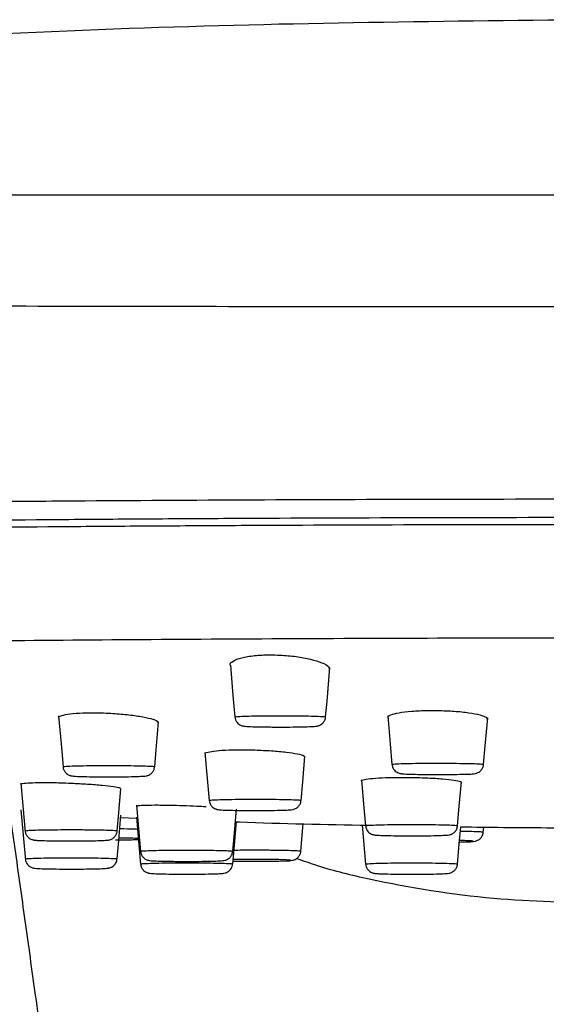
# Model space of a CAD drawing. Extents: x 34 to 555, y 38 to 508.
# Drawn here: x 172 to 187, y 479 to 508 of the extents above; entities that cross this region are included whole.
import ezdxf

# ---------------------------------------------------------------- set-up
doc = ezdxf.new("R2010")
doc.units = 0
doc.layers.get('0').update_dxf_attribs({"linetype": 'CONTINUOUS'})

msp = doc.modelspace()

# ---------------------------------------------------------------- linework, layer by layer
at = {"color": 7, "linetype": 'Continuous'}
for p, q in [((171.804, 485.505), (171.932, 484.043)), ((174.776, 484.483), (175.247, 484.465)), ((181.969, 484.253), (182.071, 483.092)), ((185.576, 484.044), (185.589, 484.195))]:
    msp.add_line(p, q, dxfattribs=at)
at = {"color": 7, "linetype": 'Continuous', "flags": 128}
for points in [[(178.041, 489.016), (178.12, 488.113), (178.175, 487.475)], [(180.879, 487.475), (180.92, 487.949), (181.008, 488.949)], [(172.926, 487.505), (172.999, 486.67), (173.058, 485.992)], [(182.728, 487.511), (182.801, 486.677), (182.855, 486.061)], [(175.787, 485.992), (175.831, 486.494), (175.904, 487.329)], [(185.585, 486.061), (185.634, 486.617), (185.707, 487.451)], [(177.285, 486.416), (177.353, 485.646), (177.41, 484.989)], [(180.148, 484.989), (180.196, 485.539), (180.264, 486.308)], [(181.947, 485.601), (182.01, 484.874), (182.066, 484.235)], [(184.81, 484.235), (184.861, 484.817), (184.925, 485.544)], [(174.672, 484.081), (174.719, 484.619), (174.783, 485.349)], [(175.245, 484.849), (175.306, 484.153), (175.367, 483.457)], [(171.804, 484.708), (171.87, 483.955), (171.936, 483.203)], [(174.668, 483.244), (174.717, 483.8), (174.783, 484.553)], [(178.114, 483.473), (178.162, 484.028), (178.223, 484.724)], [(175.245, 484.488), (175.307, 483.782), (175.369, 483.076)], [(178.112, 483.093), (178.161, 483.657), (178.223, 484.364)], [(180.142, 483.477), (180.193, 484.061), (180.214, 484.298)], [(184.806, 483.091), (184.859, 483.699), (184.903, 484.201)]]:
    msp.add_lwpolyline(points, dxfattribs=at)
at = {"color": 8, "linetype": 'Continuous', "flags": 128}
msp.add_lwpolyline([(178.112, 483.183), (178.27, 483.18), (178.607, 483.177), (178.831, 483.177), (179.18, 483.179), (179.484, 483.184), (179.708, 483.191), (179.827, 483.2), (179.829, 483.209), (179.712, 483.218), (179.49, 483.225), (179.187, 483.23), (178.839, 483.232), (178.776, 483.232), (178.776, 483.232)], dxfattribs=at)
at = {"color": 7, "linetype": 'Continuous'}
for points, knots in [([(189.29, 508.246), (184.534, 508.199), (174.846, 508.103), (160.231, 507.174), (145.66, 505.648), (136.112, 503.875), (131.435, 503.006)], [0, 0, 0, 0, 0.245274, 0.499524, 0.754848, 1, 1, 1, 1]), ([(133.316, 492.59), (133.33, 492.681), (133.694, 492.772), (134.595, 492.883), (134.797, 492.905), (135.247, 492.95), (135.495, 492.972), (136.303, 493.037), (136.925, 493.08), (138.328, 493.163), (139.11, 493.203), (140.83, 493.282), (141.769, 493.321), (143.3, 493.377), (143.832, 493.396), (144.931, 493.432), (145.496, 493.45), (147.239, 493.502), (148.464, 493.535), (151.037, 493.598), (152.385, 493.629), (154.501, 493.672), (155.222, 493.686), (156.696, 493.713), (157.45, 493.726), (161.275, 493.789), (164.494, 493.831), (168.713, 493.874), (169.567, 493.883), (171.294, 493.898), (172.17, 493.905), (174.815, 493.925), (176.593, 493.935), (181.966, 493.961), (185.601, 493.97), (189.292, 493.97)], [0, 0, 0, 0, 0.125, 0.125, 0.15625, 0.15625, 0.1875, 0.1875, 0.25, 0.25, 0.3125, 0.3125, 0.375, 0.375, 0.40625, 0.40625, 0.4375, 0.4375, 0.5, 0.5, 0.5625, 0.5625, 0.59375, 0.59375, 0.625, 0.625, 0.75, 0.75, 0.78125, 0.78125, 0.8125, 0.8125, 0.875, 0.875, 1, 1, 1, 1]), ([(178.045, 489.016), (178.044, 489.018), (178.011, 489.061), (178.111, 489.143), (178.351, 489.243), (178.744, 489.308), (179.155, 489.33), (179.421, 489.321), (179.521, 489.318)], [0, 0, 0, 0, 0.012818, 0.232169, 0.45014, 0.664305, 0.87285, 1, 1, 1, 1]), ([(179.521, 489.318), (179.684, 489.306), (180.011, 489.282), (180.449, 489.199), (180.784, 489.094), (180.984, 488.983), (180.985, 488.915), (180.986, 488.886)], [0, 0, 0, 0, 0.205314, 0.411313, 0.621584, 0.836818, 1, 1, 1, 1]), ([(172.937, 487.444), (172.935, 487.445), (172.904, 487.472), (173.006, 487.519), (173.246, 487.572), (173.635, 487.601), (174.046, 487.605), (174.314, 487.594), (174.416, 487.589)], [0, 0, 0, 0, 0.015072, 0.230724, 0.44533, 0.657957, 0.869378, 1, 1, 1, 1]), ([(174.416, 487.589), (174.582, 487.579), (174.915, 487.557), (175.359, 487.497), (175.693, 487.426), (175.886, 487.355), (175.884, 487.315), (175.883, 487.298)], [0, 0, 0, 0, 0.211324, 0.422823, 0.636146, 0.850853, 1, 1, 1, 1]), ([(182.737, 487.46), (182.736, 487.461), (182.705, 487.489), (182.805, 487.541), (183.042, 487.606), (183.432, 487.651), (183.845, 487.671), (184.115, 487.669), (184.218, 487.668)], [0, 0, 0, 0, 0.011904, 0.22732, 0.442588, 0.656313, 0.868537, 1, 1, 1, 1]), ([(184.218, 487.668), (184.384, 487.663), (184.715, 487.652), (185.159, 487.605), (185.492, 487.541), (185.686, 487.472), (185.686, 487.429), (185.685, 487.41)], [0, 0, 0, 0, 0.210476, 0.420995, 0.633074, 0.846805, 1, 1, 1, 1]), ([(178.178, 487.475), (178.183, 487.444), (178.191, 487.384), (178.238, 487.312), (178.292, 487.261), (178.344, 487.23), (178.386, 487.214), (178.418, 487.206), (178.45, 487.2), (178.52, 487.192), (178.679, 487.185), (178.943, 487.179), (179.122, 487.177), (179.173, 487.177)], [0, 0, 0, 0, 0.057576, 0.112323, 0.158516, 0.197945, 0.230109, 0.257974, 0.293625, 0.367259, 0.655987, 0.901319, 1, 1, 1, 1]), ([(179.173, 487.177), (179.252, 487.176), (179.458, 487.174), (179.825, 487.176), (180.191, 487.179), (180.486, 487.191), (180.561, 487.19), (180.659, 487.211), (180.711, 487.23), (180.775, 487.268), (180.835, 487.337), (180.873, 487.411), (180.874, 487.461), (180.874, 487.476)], [0, 0, 0, 0, 0.107248, 0.281294, 0.454001, 0.628249, 0.81325, 0.838378, 0.862544, 0.896621, 0.935772, 0.980768, 1, 1, 1, 1]), ([(177.294, 486.373), (177.292, 486.374), (177.263, 486.394), (177.363, 486.429), (177.601, 486.47), (177.99, 486.495), (178.402, 486.5), (178.672, 486.494), (178.775, 486.492)], [0, 0, 0, 0, 0.0126845, 0.2273523, 0.4415906, 0.6548933, 0.8677095, 1, 1, 1, 1]), ([(178.775, 486.492), (178.942, 486.485), (179.275, 486.471), (179.721, 486.429), (180.055, 486.378), (180.246, 486.327), (180.244, 486.296), (180.243, 486.284)], [0, 0, 0, 0, 0.212612, 0.425226, 0.638741, 0.852941, 1, 1, 1, 1]), ([(182.857, 486.058), (182.863, 486.026), (182.874, 485.964), (182.923, 485.892), (182.977, 485.843), (183.029, 485.814), (183.071, 485.799), (183.103, 485.791), (183.136, 485.785), (183.206, 485.778), (183.373, 485.771), (183.607, 485.765), (183.757, 485.764), (183.779, 485.764)], [0, 0, 0, 0, 0.065123, 0.121642, 0.169527, 0.210366, 0.243643, 0.273595, 0.314578, 0.401323, 0.696345, 0.95491, 1, 1, 1, 1]), ([(183.779, 485.764), (183.887, 485.762), (184.123, 485.76), (184.524, 485.761), (184.894, 485.765), (185.193, 485.778), (185.265, 485.775), (185.367, 485.798), (185.42, 485.817), (185.485, 485.858), (185.544, 485.928), (185.581, 486.001), (185.58, 486.049), (185.58, 486.062)], [0, 0, 0, 0, 0.140834, 0.308357, 0.475047, 0.64385, 0.822751, 0.84646, 0.870155, 0.903287, 0.941197, 0.984482, 1, 1, 1, 1]), ([(173.059, 485.995), (173.059, 485.993), (173.056, 485.955), (173.082, 485.891), (173.13, 485.818), (173.185, 485.771), (173.236, 485.743), (173.277, 485.729), (173.308, 485.722), (173.343, 485.716), (173.414, 485.709), (173.586, 485.701), (173.925, 485.695), (174.222, 485.692), (174.389, 485.692), (174.42, 485.692)], [0, 0, 0, 0, 0.003321, 0.056712, 0.099496, 0.135852, 0.166796, 0.191936, 0.215131, 0.248103, 0.321433, 0.547693, 0.74579, 0.953228, 1, 1, 1, 1]), ([(174.42, 485.692), (174.527, 485.693), (174.771, 485.693), (175.11, 485.697), (175.408, 485.711), (175.466, 485.703), (175.586, 485.734), (175.645, 485.76), (175.709, 485.81), (175.766, 485.889), (175.779, 485.955), (175.786, 485.989)], [0, 0, 0, 0, 0.159269, 0.364534, 0.572473, 0.794908, 0.822693, 0.855365, 0.898629, 0.94801, 1, 1, 1, 1]), ([(171.812, 485.466), (171.81, 485.467), (171.782, 485.48), (171.883, 485.5), (172.12, 485.52), (172.508, 485.526), (172.921, 485.519), (173.191, 485.508), (173.294, 485.504)], [0, 0, 0, 0, 0.011902, 0.226075, 0.439882, 0.653305, 0.866859, 1, 1, 1, 1]), ([(173.294, 485.504), (173.462, 485.496), (173.796, 485.479), (174.243, 485.442), (174.576, 485.401), (174.765, 485.364), (174.763, 485.345), (174.763, 485.337)], [0, 0, 0, 0, 0.213981, 0.427935, 0.642294, 0.856734, 1, 1, 1, 1]), ([(181.954, 485.571), (181.952, 485.572), (181.923, 485.587), (182.024, 485.615), (182.261, 485.648), (182.649, 485.67), (183.062, 485.678), (183.332, 485.675), (183.436, 485.674)], [0, 0, 0, 0, 0.011214, 0.225507, 0.439664, 0.653361, 0.866886, 1, 1, 1, 1]), ([(183.436, 485.674), (183.603, 485.67), (183.937, 485.662), (184.383, 485.633), (184.717, 485.596), (184.907, 485.557), (184.905, 485.533), (184.905, 485.523)], [0, 0, 0, 0, 0.213269, 0.426495, 0.640199, 0.854252, 1, 1, 1, 1]), ([(175.257, 484.819), (175.265, 484.826), (175.283, 484.839), (175.511, 484.851), (175.87, 484.854), (176.301, 484.849), (176.602, 484.839), (176.735, 484.835)], [0, 0, 0, 0, 0.186814, 0.400526, 0.614589, 0.828646, 1, 1, 1, 1]), ([(177.411, 484.988), (177.418, 484.954), (177.429, 484.892), (177.479, 484.819), (177.533, 484.77), (177.585, 484.741), (177.626, 484.727), (177.657, 484.719), (177.69, 484.713), (177.76, 484.706), (177.924, 484.699), (178.227, 484.692), (178.454, 484.69), (178.55, 484.69)], [0, 0, 0, 0, 0.058013, 0.107038, 0.148573, 0.183985, 0.212593, 0.23763, 0.272119, 0.348731, 0.606704, 0.832474, 1, 1, 1, 1]), ([(178.55, 484.69), (178.589, 484.689), (178.757, 484.688), (179.084, 484.689), (179.455, 484.693), (179.755, 484.706), (179.83, 484.703), (179.931, 484.726), (179.984, 484.745), (180.048, 484.785), (180.108, 484.856), (180.144, 484.929), (180.144, 484.977), (180.144, 484.99)], [0, 0, 0, 0, 0.054036, 0.238628, 0.422529, 0.608194, 0.805088, 0.831652, 0.857572, 0.893838, 0.935397, 0.982848, 1, 1, 1, 1]), ([(171.469, 484.627), (171.52, 484.267), (171.62, 483.557), (171.771, 482.48), (171.922, 481.402), (172.075, 480.302), (172.239, 479.129), (172.424, 477.801), (172.655, 476.139), (172.938, 474.098), (173.279, 471.655), (173.657, 468.966), (173.92, 467.123), (174.054, 466.18)], [0, 0, 0, 0, 0.059692, 0.117906, 0.176868, 0.236579, 0.297729, 0.368712, 0.452002, 0.565956, 0.696984, 0.845075, 1, 1, 1, 1]), ([(176.735, 484.835), (176.875, 484.83), (177.081, 484.822), (177.26, 484.811), (177.317, 484.808)], [0, 0, 0, 0, 0.680828, 1, 1, 1, 1]), ([(178.222, 484.351), (178.252, 484.349), (179.563, 484.299), (180.872, 484.273), (182.151, 484.248)], [0, 0, 0, 0, 0.022657, 1, 1, 1, 1]), ([(171.934, 484.082), (171.934, 484.066), (171.935, 484.017), (171.97, 483.948), (172.022, 483.886), (172.077, 483.847), (172.124, 483.826), (172.16, 483.815), (172.19, 483.809), (172.237, 483.803), (172.328, 483.796), (172.564, 483.788), (172.852, 483.783), (173.04, 483.782), (173.083, 483.782)], [0, 0, 0, 0, 0.027864, 0.08213, 0.126814, 0.165072, 0.197145, 0.223244, 0.2504, 0.296831, 0.44587, 0.682502, 0.927117, 1, 1, 1, 1]), ([(173.083, 483.782), (173.178, 483.782), (173.408, 483.781), (173.777, 483.784), (174.116, 483.79), (174.316, 483.799), (174.385, 483.804), (174.448, 483.816), (174.508, 483.838), (174.574, 483.88), (174.633, 483.951), (174.668, 484.024), (174.667, 484.071), (174.667, 484.083)], [0, 0, 0, 0, 0.129411, 0.314186, 0.499408, 0.688208, 0.794963, 0.828996, 0.858174, 0.894617, 0.936636, 0.984462, 1, 1, 1, 1]), ([(182.071, 484.236), (182.072, 484.217), (182.074, 484.167), (182.11, 484.098), (182.162, 484.037), (182.217, 483.999), (182.264, 483.978), (182.299, 483.968), (182.329, 483.962), (182.378, 483.955), (182.475, 483.949), (182.723, 483.941), (183.008, 483.936), (183.19, 483.936), (183.229, 483.935)], [0, 0, 0, 0, 0.030508, 0.083926, 0.128039, 0.16582, 0.197414, 0.223206, 0.250551, 0.298588, 0.460627, 0.694201, 0.935621, 1, 1, 1, 1]), ([(183.229, 483.935), (183.329, 483.935), (183.564, 483.934), (183.935, 483.937), (184.27, 483.943), (184.467, 483.954), (184.528, 483.956), (184.607, 483.975), (184.67, 484.004), (184.734, 484.054), (184.79, 484.133), (184.803, 484.199), (184.809, 484.232)], [0, 0, 0, 0, 0.136535, 0.322066, 0.508626, 0.699042, 0.809322, 0.841659, 0.870765, 0.909878, 0.954449, 1, 1, 1, 1]), ([(184.863, 483.75), (184.867, 483.75), (184.993, 483.752), (185.18, 483.762), (185.257, 483.758), (185.36, 483.781), (185.413, 483.801), (185.477, 483.842), (185.537, 483.913), (185.573, 483.987), (185.572, 484.034), (185.572, 484.045)], [0, 0, 0, 0, 0.010304, 0.328116, 0.665304, 0.709561, 0.754825, 0.818164, 0.890427, 0.972795, 1, 1, 1, 1]), ([(184.903, 484.201), (185.755, 484.191), (186.741, 484.179), (187.729, 484.176), (187.864, 484.176)], [0, 0, 0, 0, 0.8641414, 1, 1, 1, 1]), ([(174.624, 483.814), (174.66, 483.814), (174.83, 483.814), (175.089, 483.818), (175.237, 483.823), (175.303, 483.826)], [0, 0, 0, 0, 0.1290933, 0.6119248, 1, 1, 1, 1]), ([(175.37, 483.474), (175.37, 483.463), (175.369, 483.419), (175.4, 483.352), (175.45, 483.286), (175.505, 483.243), (175.554, 483.219), (175.592, 483.208), (175.622, 483.201), (175.663, 483.195), (175.742, 483.189), (175.941, 483.181), (176.231, 483.175), (176.434, 483.174), (176.507, 483.174)], [0, 0, 0, 0, 0.01826, 0.075044, 0.121314, 0.160858, 0.194255, 0.221335, 0.248119, 0.289569, 0.40575, 0.651873, 0.876391, 1, 1, 1, 1]), ([(176.507, 483.174), (176.57, 483.173), (176.767, 483.172), (177.117, 483.174), (177.48, 483.179), (177.705, 483.186), (177.81, 483.195), (177.858, 483.199), (177.932, 483.221), (177.994, 483.255), (178.057, 483.316), (178.103, 483.393), (178.107, 483.45), (178.109, 483.472)], [0, 0, 0, 0, 0.08838, 0.273023, 0.457022, 0.643124, 0.750915, 0.825265, 0.851015, 0.884016, 0.923843, 0.969782, 1, 1, 1, 1]), ([(178.55, 483.178), (178.589, 483.177), (178.756, 483.176), (179.083, 483.177), (179.452, 483.181), (179.75, 483.194), (179.823, 483.191), (179.925, 483.214), (179.978, 483.233), (180.042, 483.274), (180.102, 483.344), (180.138, 483.418), (180.138, 483.465), (180.137, 483.478)], [0, 0, 0, 0, 0.054873, 0.239217, 0.422816, 0.608127, 0.804751, 0.83114, 0.857211, 0.89372, 0.935496, 0.983179, 1, 1, 1, 1]), ([(171.937, 483.245), (171.938, 483.229), (171.939, 483.18), (171.974, 483.111), (172.025, 483.049), (172.08, 483.01), (172.128, 482.988), (172.163, 482.978), (172.193, 482.972), (172.239, 482.965), (172.33, 482.959), (172.564, 482.951), (172.85, 482.946), (173.039, 482.945), (173.082, 482.945)], [0, 0, 0, 0, 0.027657, 0.0821646, 0.1270295, 0.1654403, 0.1976452, 0.2238071, 0.250883, 0.2971071, 0.444042, 0.6811078, 0.9261926, 1, 1, 1, 1]), ([(173.082, 482.945), (173.176, 482.945), (173.405, 482.943), (173.772, 482.946), (174.112, 482.952), (174.311, 482.962), (174.381, 482.967), (174.443, 482.979), (174.503, 483), (174.569, 483.043), (174.629, 483.113), (174.665, 483.187), (174.664, 483.234), (174.664, 483.246)], [0, 0, 0, 0, 0.128591, 0.313206, 0.498197, 0.68673, 0.793097, 0.827597, 0.857696, 0.89401, 0.936044, 0.983927, 1, 1, 1, 1]), ([(175.372, 483.095), (175.371, 483.084), (175.37, 483.04), (175.402, 482.972), (175.452, 482.906), (175.507, 482.864), (175.556, 482.84), (175.594, 482.828), (175.624, 482.822), (175.664, 482.816), (175.743, 482.809), (175.943, 482.801), (176.232, 482.796), (176.435, 482.795), (176.507, 482.794)], [0, 0, 0, 0, 0.018393, 0.075222, 0.121533, 0.161111, 0.194535, 0.221627, 0.248377, 0.289877, 0.406137, 0.652196, 0.876654, 1, 1, 1, 1]), ([(176.507, 482.794), (176.571, 482.794), (176.767, 482.792), (177.117, 482.794), (177.479, 482.8), (177.703, 482.807), (177.808, 482.816), (177.857, 482.819), (177.929, 482.842), (177.992, 482.875), (178.055, 482.936), (178.101, 483.013), (178.105, 483.07), (178.107, 483.093)], [0, 0, 0, 0, 0.088533, 0.273121, 0.457074, 0.643143, 0.750411, 0.824752, 0.850492, 0.883364, 0.923165, 0.969079, 1, 1, 1, 1]), ([(178.117, 483.183), (178.166, 483.182), (178.288, 483.179), (178.452, 483.178), (178.55, 483.178)], [0, 0, 0, 0, 0.404274, 1, 1, 1, 1]), ([(182.076, 483.092), (182.077, 483.074), (182.078, 483.024), (182.115, 482.955), (182.167, 482.894), (182.221, 482.856), (182.268, 482.835), (182.303, 482.824), (182.333, 482.818), (182.382, 482.812), (182.477, 482.805), (182.72, 482.797), (183.004, 482.792), (183.187, 482.792), (183.227, 482.792)], [0, 0, 0, 0, 0.030107, 0.083914, 0.128319, 0.166345, 0.198157, 0.22405, 0.251274, 0.298917, 0.456842, 0.691236, 0.933507, 1, 1, 1, 1]), ([(183.227, 482.792), (183.325, 482.791), (183.558, 482.79), (183.927, 482.794), (184.262, 482.799), (184.459, 482.81), (184.522, 482.813), (184.597, 482.83), (184.66, 482.857), (184.725, 482.906), (184.779, 482.985), (184.808, 483.054), (184.805, 483.092), (184.805, 483.094)], [0, 0, 0, 0, 0.134301, 0.318984, 0.50455, 0.693896, 0.802754, 0.837014, 0.865156, 0.903909, 0.947925, 0.99683, 1, 1, 1, 1])]:
    msp.add_open_spline(points, degree=3, knots=knots, dxfattribs=at)
at = {"color": 8, "linetype": 'Continuous'}
for points, knots in [([(189.292, 503.017), (187.371, 503.017), (183.529, 503.017), (177.823, 503.017), (172.231, 503.017), (166.806, 503.017), (161.604, 503.017), (156.674, 503.017), (152.066, 503.017), (147.826, 503.017), (143.994, 503.017), (140.609, 503.017), (137.704, 503.017), (135.311, 503.017), (133.438, 503.017), (132.161, 503.017), (131.497, 503.017), (131.444, 503.017), (131.433, 503.017)], [0, 0, 0, 0, 0.065533, 0.131066, 0.196599, 0.262131, 0.327664, 0.393197, 0.45873, 0.524263, 0.589796, 0.655329, 0.720861, 0.786394, 0.851927, 0.91746, 0.982993, 1, 1, 1, 1]), ([(189.292, 499.69), (187.343, 499.69), (185.373, 499.691), (181.473, 499.693), (175.676, 499.699), (170.072, 499.711), (162.777, 499.733), (157.599, 499.753), (152.888, 499.78), (149.849, 499.799), (148.376, 499.809), (144.205, 499.843), (141.725, 499.867), (137.362, 499.922), (135.471, 499.953), (132.457, 500.018), (131.308, 500.052), (130.132, 500.108), (129.832, 500.127), (129.432, 500.165), (129.328, 500.184), (129.319, 500.204)], [0, 0, 0, 0, 0.0311003, 0.0311003, 0.0623503, 0.1248503, 0.1248503, 0.1873503, 0.2186003, 0.2186003, 0.2498503, 0.2498503, 0.3123503, 0.3123503, 0.3748503, 0.3748503, 0.4373503, 0.4373503, 0.4686003, 0.4686003, 0.4998503, 0.4998503, 0.4998503, 0.4998503]), ([(134.013, 492.002), (134.013, 492.005), (134.014, 492.008), (134.016, 492.014), (134.02, 492.022), (134.038, 492.043), (134.065, 492.06), (134.135, 492.094), (134.203, 492.117), (134.473, 492.187), (134.74, 492.232), (135.449, 492.323), (135.89, 492.369), (136.688, 492.435), (136.976, 492.457), (137.59, 492.5), (137.917, 492.522), (138.956, 492.588), (139.728, 492.633), (141.431, 492.715), (142.363, 492.753), (143.883, 492.809), (144.41, 492.827), (145.493, 492.863), (146.051, 492.881), (147.769, 492.935), (148.976, 492.972), (151.516, 493.04), (152.849, 493.071), (154.944, 493.115), (155.658, 493.129), (157.118, 493.157), (157.863, 493.17), (161.63, 493.235), (164.8, 493.279), (169.787, 493.332), (171.487, 493.348), (174.099, 493.369), (174.978, 493.375), (176.737, 493.386), (177.62, 493.392), (180.279, 493.405), (182.064, 493.412), (185.659, 493.421), (187.469, 493.424), (189.292, 493.424)], [0, 0, 0, 0, 0.003906, 0.003906, 0.007813, 0.015625, 0.03125, 0.03125, 0.0625, 0.0625, 0.125, 0.125, 0.1875, 0.1875, 0.21875, 0.21875, 0.25, 0.25, 0.3125, 0.3125, 0.375, 0.375, 0.40625, 0.40625, 0.4375, 0.4375, 0.5, 0.5, 0.5625, 0.5625, 0.59375, 0.59375, 0.625, 0.625, 0.75, 0.75, 0.8125, 0.8125, 0.84375, 0.84375, 0.875, 0.875, 0.9375, 0.9375, 1, 1, 1, 1]), ([(189.292, 493.203), (187.472, 493.203), (185.665, 493.2), (182.077, 493.191), (180.295, 493.184), (177.641, 493.171), (176.76, 493.165), (175.003, 493.154), (174.126, 493.148), (171.519, 493.128), (169.821, 493.111), (164.843, 493.059), (161.679, 493.014), (157.919, 492.95), (157.175, 492.937), (155.717, 492.909), (155.004, 492.895), (152.914, 492.851), (151.583, 492.82), (149.047, 492.753), (147.842, 492.716), (146.126, 492.662), (145.57, 492.644), (144.488, 492.608), (143.962, 492.59), (142.444, 492.534), (141.514, 492.497), (139.813, 492.415), (139.043, 492.37), (138.005, 492.305), (137.679, 492.283), (137.066, 492.239), (136.778, 492.217), (135.982, 492.151), (135.541, 492.106), (134.479, 491.97), (134.12, 491.879), (134.105, 491.785)], [0, 0, 0, 0, 0.0625, 0.0625, 0.125, 0.125, 0.15625, 0.15625, 0.1875, 0.1875, 0.25, 0.25, 0.375, 0.375, 0.40625, 0.40625, 0.4375, 0.4375, 0.5, 0.5, 0.5625, 0.5625, 0.59375, 0.59375, 0.625, 0.625, 0.6875, 0.6875, 0.75, 0.75, 0.78125, 0.78125, 0.8125, 0.8125, 0.875, 0.875, 1, 1, 1, 1]), ([(139.294, 488.58), (139.308, 488.623), (139.409, 488.666), (139.776, 488.751), (140.041, 488.792), (141.072, 488.915), (142.071, 488.994), (144.626, 489.144), (146.183, 489.215), (149.788, 489.349), (151.835, 489.411), (155.226, 489.496), (156.409, 489.523), (158.874, 489.574), (162.717, 489.646), (166.964, 489.704), (172.919, 489.768), (177.604, 489.804), (182.542, 489.823), (185.883, 489.832), (187.577, 489.834), (189.292, 489.834)], [0, 0, 0, 0, 0.03125, 0.03125, 0.0625, 0.0625, 0.125, 0.125, 0.1875, 0.1875, 0.25, 0.25, 0.28125, 0.28125, 0.3125, 0.375, 0.375, 0.4375, 0.46875, 0.46875, 0.5, 0.5, 0.5, 0.5]), ([(178.186, 487.476), (178.182, 487.477), (178.158, 487.481), (178.261, 487.49), (178.493, 487.5), (178.856, 487.508), (179.219, 487.511), (179.446, 487.511), (179.522, 487.512)], [0, 0, 0, 0, 0.03413, 0.248098, 0.462579, 0.677479, 0.892299, 1, 1, 1, 1]), ([(179.522, 487.512), (179.599, 487.512), (179.827, 487.511), (180.193, 487.508), (180.558, 487.5), (180.792, 487.49), (180.896, 487.481), (180.872, 487.477), (180.868, 487.476)], [0, 0, 0, 0, 0.108422, 0.323026, 0.537404, 0.751412, 0.964869, 1, 1, 1, 1]), ([(173.075, 485.994), (173.075, 485.996), (173.073, 486.003), (173.244, 486.013), (173.549, 486.022), (173.957, 486.028), (174.264, 486.029), (174.417, 486.03)], [0, 0, 0, 0, 0.140119, 0.355107, 0.570185, 0.785368, 1, 1, 1, 1]), ([(174.417, 486.03), (174.467, 486.03), (174.62, 486.029), (174.922, 486.028), (175.289, 486.022), (175.596, 486.013), (175.771, 486.003), (175.77, 485.996), (175.77, 485.994)], [0, 0, 0, 0, 0.070077, 0.214906, 0.428657, 0.642367, 0.856075, 1, 1, 1, 1]), ([(182.872, 486.062), (182.872, 486.065), (182.871, 486.072), (183.044, 486.082), (183.349, 486.091), (183.759, 486.097), (184.065, 486.098), (184.218, 486.098)], [0, 0, 0, 0, 0.141804, 0.356405, 0.571036, 0.785751, 1, 1, 1, 1]), ([(184.218, 486.098), (184.268, 486.098), (184.422, 486.098), (184.723, 486.096), (185.09, 486.091), (185.396, 486.082), (185.569, 486.072), (185.568, 486.065), (185.568, 486.062)], [0, 0, 0, 0, 0.070184, 0.215237, 0.429387, 0.643584, 0.857739, 1, 1, 1, 1]), ([(177.421, 484.99), (177.427, 484.994), (177.439, 485.001), (177.642, 485.012), (177.969, 485.02), (178.368, 485.025), (178.649, 485.026), (178.776, 485.026)], [0, 0, 0, 0, 0.178269, 0.392557, 0.607417, 0.82243, 1, 1, 1, 1]), ([(178.776, 485.026), (178.802, 485.026), (178.982, 485.026), (179.314, 485.024), (179.712, 485.018), (179.997, 485.008), (180.145, 484.998), (180.133, 484.992), (180.129, 484.99)], [0, 0, 0, 0, 0.037259, 0.251436, 0.465357, 0.679263, 0.893439, 1, 1, 1, 1]), ([(182.079, 484.236), (182.083, 484.24), (182.091, 484.247), (182.286, 484.257), (182.608, 484.266), (183.012, 484.271), (183.301, 484.272), (183.436, 484.272)], [0, 0, 0, 0, 0.167944, 0.382224, 0.596857, 0.811818, 1, 1, 1, 1]), ([(183.436, 484.272), (183.455, 484.272), (183.628, 484.272), (183.953, 484.27), (184.356, 484.264), (184.648, 484.255), (184.804, 484.245), (184.794, 484.239), (184.791, 484.236)], [0, 0, 0, 0, 0.026254, 0.240705, 0.454767, 0.668865, 0.883299, 1, 1, 1, 1]), ([(171.942, 484.083), (171.946, 484.086), (171.953, 484.093), (172.147, 484.104), (172.468, 484.113), (172.871, 484.118), (173.16, 484.119), (173.295, 484.119)], [0, 0, 0, 0, 0.166716, 0.381347, 0.596323, 0.811631, 1, 1, 1, 1]), ([(173.295, 484.119), (173.314, 484.119), (173.486, 484.119), (173.812, 484.117), (174.215, 484.111), (174.508, 484.101), (174.664, 484.092), (174.656, 484.085), (174.652, 484.083)], [0, 0, 0, 0, 0.02632, 0.240428, 0.454152, 0.667905, 0.88201, 1, 1, 1, 1]), ([(174.747, 484.149), (174.787, 484.148), (174.977, 484.148), (175.169, 484.145), (175.273, 484.142), (175.276, 484.142)], [0, 0, 0, 0, 0.205357, 0.978136, 1, 1, 1, 1]), ([(184.892, 484.076), (184.952, 484.075), (185.149, 484.073), (185.385, 484.065), (185.561, 484.055), (185.559, 484.048), (185.559, 484.046)], [0, 0, 0, 0, 0.141964, 0.463831, 0.786172, 1, 1, 1, 1]), ([(174.718, 483.815), (174.772, 483.815), (174.942, 483.816), (175.156, 483.82), (175.262, 483.824), (175.303, 483.826)], [0, 0, 0, 0, 0.22135, 0.691786, 1, 1, 1, 1]), ([(175.301, 483.856), (175.232, 483.858), (175.09, 483.863), (174.871, 483.866), (174.738, 483.867), (174.723, 483.867)], [0, 0, 0, 0, 0.449694, 0.935605, 1, 1, 1, 1]), ([(184.863, 483.75), (184.898, 483.751), (185.032, 483.753), (185.186, 483.76), (185.291, 483.769), (185.272, 483.778), (185.129, 483.787), (184.98, 483.792), (184.872, 483.794), (184.867, 483.794)], [0, 0, 0, 0, 0.06424, 0.249869, 0.435175, 0.620833, 0.806521, 0.991941, 1, 1, 1, 1]), ([(175.381, 483.474), (175.383, 483.477), (175.388, 483.484), (175.576, 483.495), (175.894, 483.504), (176.3, 483.509), (176.595, 483.51), (176.735, 483.51)], [0, 0, 0, 0, 0.159582, 0.374223, 0.589078, 0.804276, 1, 1, 1, 1]), ([(176.735, 483.51), (176.749, 483.51), (176.916, 483.51), (177.238, 483.509), (177.644, 483.502), (177.942, 483.493), (178.104, 483.483), (178.097, 483.477), (178.095, 483.474)], [0, 0, 0, 0, 0.018777, 0.233052, 0.446868, 0.660804, 0.875038, 1, 1, 1, 1]), ([(178.148, 483.509), (178.231, 483.511), (178.425, 483.514), (178.648, 483.514), (178.776, 483.514)], [0, 0, 0, 0, 0.426931, 1, 1, 1, 1]), ([(178.776, 483.514), (178.802, 483.514), (178.981, 483.514), (179.312, 483.512), (179.708, 483.505), (179.992, 483.496), (180.139, 483.486), (180.127, 483.48), (180.123, 483.478)], [0, 0, 0, 0, 0.037845, 0.251259, 0.465855, 0.679758, 0.89408, 1, 1, 1, 1]), ([(171.946, 483.246), (171.949, 483.249), (171.957, 483.256), (172.15, 483.267), (172.47, 483.275), (172.872, 483.281), (173.16, 483.282), (173.295, 483.282)], [0, 0, 0, 0, 0.166974, 0.381619, 0.596589, 0.811859, 1, 1, 1, 1]), ([(173.295, 483.282), (173.314, 483.282), (173.486, 483.282), (173.811, 483.28), (174.213, 483.274), (174.505, 483.264), (174.661, 483.254), (174.652, 483.248), (174.649, 483.246)], [0, 0, 0, 0, 0.026671, 0.240095, 0.454603, 0.668182, 0.882338, 1, 1, 1, 1]), ([(175.382, 483.095), (175.384, 483.098), (175.389, 483.105), (175.577, 483.115), (175.895, 483.124), (176.3, 483.13), (176.595, 483.131), (176.735, 483.131)], [0, 0, 0, 0, 0.159666, 0.374305, 0.589126, 0.804359, 1, 1, 1, 1]), ([(176.735, 483.131), (176.749, 483.131), (176.916, 483.131), (177.238, 483.129), (177.643, 483.123), (177.941, 483.114), (178.102, 483.104), (178.096, 483.097), (178.093, 483.095)], [0, 0, 0, 0, 0.018964, 0.232669, 0.447312, 0.660935, 0.875167, 1, 1, 1, 1]), ([(178.776, 483.232), (178.679, 483.232), (178.464, 483.232), (178.232, 483.229), (178.136, 483.227), (178.124, 483.226)], [0, 0, 0, 0, 0.416661, 0.922038, 1, 1, 1, 1]), ([(189.292, 481.921), (188.153, 481.946), (185.764, 481.996), (182.876, 482.461), (180.93, 482.93), (180.224, 483.182), (180.017, 483.256)], [0, 0, 0, 0, 0.362798, 0.761239, 0.929892, 1, 1, 1, 1]), ([(182.084, 483.093), (182.088, 483.096), (182.096, 483.103), (182.29, 483.113), (182.612, 483.122), (183.014, 483.128), (183.302, 483.128), (183.436, 483.129)], [0, 0, 0, 0, 0.168246, 0.382486, 0.59715, 0.812068, 1, 1, 1, 1]), ([(183.436, 483.129), (183.455, 483.129), (183.627, 483.129), (183.952, 483.127), (184.353, 483.12), (184.644, 483.111), (184.799, 483.101), (184.79, 483.095), (184.787, 483.093)], [0, 0, 0, 0, 0.026643, 0.240404, 0.45527, 0.669182, 0.883669, 1, 1, 1, 1])]:
    msp.add_open_spline(points, degree=3, knots=knots, dxfattribs=at)

doc.saveas('drawing.dxf')
